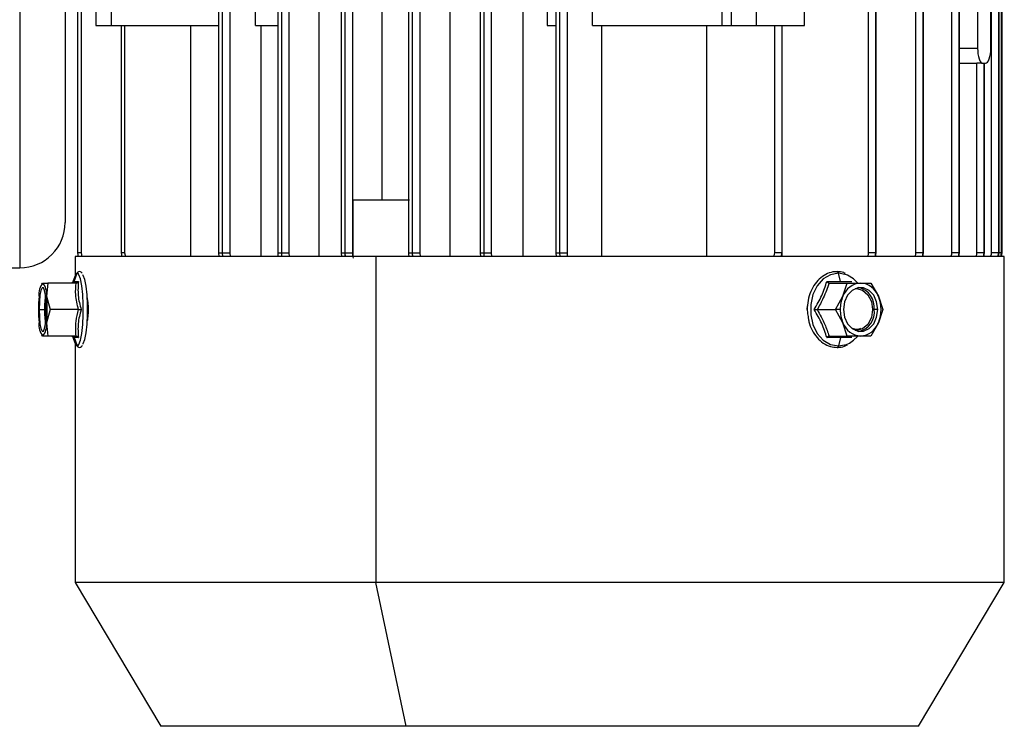
# Model space of a CAD drawing. Units: millimetres. Extents: x -2188 to 4482, y -1954 to 2095.
# Drawn here: x 592 to 722, y 1076 to 1169 of the extents above; entities that cross this region are included whole.
import ezdxf

# ---------------------------------------------------------------- set-up
doc = ezdxf.new("R2010")
doc.units = ezdxf.units.MM

msp = doc.modelspace()

# ---------------------------------------------------------------- linework, layer by layer
at = {"color": 7, "linetype": 'Continuous', "lineweight": 25}
for p, q in [((591.7, 1736.01), (591.7, 1136.01)), ((597.7, 1730.01), (597.7, 1142.01)), ((631.15, 1243.01), (631.15, 1137.51)), ((648.46, 1243.01), (648.46, 1137.51)), ((658.08, 1243.01), (658.08, 1137.51)), ((617.93, 1241.01), (617.93, 1138.01)), ((618.42, 1241.01), (618.42, 1138.01)), ((618.46, 1138.01), (618.46, 1241.01)), ((619.42, 1241.01), (619.42, 1138.01)), ((625.74, 1241.01), (625.74, 1138.01)), ((626.23, 1241.01), (626.23, 1138.01)), ((626.27, 1138.01), (626.27, 1241.01)), ((627.23, 1241.01), (627.23, 1138.01)), ((634.12, 1241.01), (634.12, 1138.01)), ((634.6, 1241.01), (634.6, 1138.01)), ((634.65, 1138.01), (634.65, 1241.01)), ((635.6, 1241.01), (635.6, 1138.01)), ((643.02, 1241.01), (643.02, 1138.01)), ((643.5, 1241.01), (643.5, 1138.01)), ((643.55, 1138.01), (643.55, 1241.01)), ((644.5, 1241.01), (644.5, 1138.01)), ((652.44, 1241.01), (652.44, 1138.01)), ((652.93, 1241.01), (652.93, 1138.01)), ((652.97, 1138.01), (652.97, 1241.01)), ((653.93, 1241.01), (653.93, 1138.01)), ((662.44, 1241.01), (662.44, 1138.01)), ((662.93, 1241.01), (662.93, 1138.01)), ((662.97, 1138.01), (662.97, 1241.01)), ((663.92, 1241.01), (663.92, 1138.01)), ((703.72, 1138.01), (703.72, 1241.01)), ((704.66, 1241.01), (704.66, 1138.01)), ((704.68, 1138.01), (704.68, 1241.01)), ((704.73, 1138.01), (704.73, 1241.01)), ((709.97, 1138.01), (709.97, 1241.01)), ((710.91, 1241.01), (710.91, 1138.01)), ((710.93, 1138.01), (710.93, 1241.01)), ((710.97, 1138.01), (710.97, 1241.01)), ((714.7, 1138.01), (714.7, 1241.01)), ((715.64, 1241.01), (715.64, 1138.01)), ((715.65, 1138.01), (715.65, 1241.01)), ((715.7, 1138.01), (715.7, 1241.01)), ((719.93, 1138.01), (719.93, 1241.01)), ((720.87, 1241.01), (720.87, 1138.01)), ((720.88, 1138.01), (720.88, 1241.01)), ((720.93, 1138.01), (720.93, 1241.01)), ((721.26, 1241.01), (721.26, 1138.01)), ((721.27, 1138.01), (721.27, 1241.01)), ((721.32, 1138.01), (721.32, 1241.01)), ((639.48, 1234.01), (639.48, 1145.01)), ((599.33, 1221.91), (599.33, 1138.01)), ((599.79, 1222.28), (599.79, 1138.01)), ((601.73, 1183.01), (601.73, 1168.01)), ((603.79, 1183.01), (603.79, 1168.01)), ((622.8, 1168.01), (622.8, 1183.01)), ((661.3, 1183.01), (661.3, 1168.01)), ((667.28, 1168.01), (667.28, 1183.01)), ((684.37, 1183.01), (684.37, 1168.01)), ((685.59, 1183.01), (685.59, 1168.01)), ((688.87, 1183.01), (688.87, 1168.01)), ((695.24, 1168.01), (695.24, 1183.01)), ((718.09, 1171.01), (718.09, 1165.01)), ((719.84, 1165.01), (719.84, 1171.01)), ((601.73, 1168.01), (603.79, 1168.01)), ((603.79, 1168.01), (617.93, 1168.01)), ((605.08, 1168.01), (605.08, 1138.01)), ((605.54, 1168.01), (605.54, 1138.01)), ((614.28, 1137.51), (614.28, 1168.01)), ((622.8, 1168.01), (625.74, 1168.01)), ((623.53, 1168.01), (623.53, 1137.51)), ((661.3, 1168.01), (662.44, 1168.01)), ((667.28, 1168.01), (684.37, 1168.01)), ((668.45, 1168.01), (668.45, 1137.51)), ((682.37, 1137.51), (682.37, 1168.01)), ((684.37, 1168.01), (685.59, 1168.01)), ((685.59, 1168.01), (688.87, 1168.01)), ((688.87, 1168.01), (692.27, 1168.01)), ((691.33, 1138.01), (691.33, 1168.01)), ((692.27, 1168.01), (692.27, 1138.01)), ((692.29, 1168.01), (695.24, 1168.01)), ((692.29, 1138.01), (692.29, 1168.01)), ((692.33, 1138.01), (692.33, 1168.01)), ((715.7, 1165.01), (718.09, 1165.01)), ((715.7, 1163.04), (718.02, 1163.03)), ((718.02, 1138.01), (718.02, 1163.03)), ((718.63, 1163.01), (718.79, 1163.01)), ((718.79, 1163.01), (718.96, 1163.01)), ((718.96, 1163.01), (718.96, 1138.01)), ((718.97, 1163.01), (719.14, 1163.01)), ((718.97, 1138.01), (718.97, 1163.01)), ((719.02, 1138.01), (719.02, 1163.01)), ((635.69, 1145.01), (643.13, 1145.01)), ((635.69, 1137.51), (635.69, 1145.01)), ((599.02, 1137.51), (599.02, 1135.05)), ((638.69, 1137.51), (599.02, 1137.51)), ((599.33, 1138.01), (599.42, 1137.51)), ((599.79, 1138.01), (599.33, 1138.01)), ((599.79, 1138.01), (599.89, 1137.51)), ((605.08, 1138.01), (605.17, 1137.51)), ((605.54, 1138.01), (605.08, 1138.01)), ((605.54, 1138.01), (605.64, 1137.51)), ((617.93, 1138.01), (617.98, 1137.51)), ((617.93, 1138.01), (618.42, 1138.01)), ((618.42, 1138.01), (618.46, 1138.01)), ((618.42, 1138.01), (618.45, 1137.51)), ((618.46, 1138.01), (619.42, 1138.01)), ((618.5, 1137.51), (618.46, 1138.01)), ((619.42, 1138.01), (619.46, 1137.51)), ((625.74, 1138.01), (625.78, 1137.51)), ((625.74, 1138.01), (626.23, 1138.01)), ((626.23, 1138.01), (626.27, 1138.01)), ((626.23, 1138.01), (626.26, 1137.51)), ((626.27, 1138.01), (627.23, 1138.01)), ((626.31, 1137.51), (626.27, 1138.01)), ((627.23, 1138.01), (627.27, 1137.51)), ((634.12, 1138.01), (634.16, 1137.51)), ((634.12, 1138.01), (634.6, 1138.01)), ((634.6, 1138.01), (634.65, 1138.01)), ((634.6, 1138.01), (634.64, 1137.51)), ((634.65, 1138.01), (635.6, 1138.01)), ((638.69, 1137.51), (638.69, 1094.51)), ((721.62, 1137.51), (638.69, 1137.51)), ((643.02, 1138.01), (643.5, 1138.01)), ((643.5, 1138.01), (643.55, 1138.01)), ((643.55, 1138.01), (644.5, 1138.01)), ((643.58, 1137.51), (643.55, 1138.01)), ((644.5, 1138.01), (644.55, 1137.51)), ((652.44, 1138.01), (652.49, 1137.51)), ((652.44, 1138.01), (652.93, 1138.01)), ((652.93, 1138.01), (652.97, 1138.01)), ((652.93, 1138.01), (652.96, 1137.51)), ((652.97, 1138.01), (653.93, 1138.01)), ((653.01, 1137.51), (652.97, 1138.01)), ((653.93, 1138.01), (653.97, 1137.51)), ((662.44, 1138.01), (662.48, 1137.51)), ((662.44, 1138.01), (662.93, 1138.01)), ((662.93, 1138.01), (662.97, 1138.01)), ((662.93, 1138.01), (662.96, 1137.51)), ((662.97, 1138.01), (663.92, 1138.01)), ((663, 1137.51), (662.97, 1138.01)), ((663.92, 1138.01), (663.96, 1137.51)), ((692.27, 1138.01), (691.33, 1138.01)), ((692.27, 1138.01), (692.18, 1137.51)), ((692.2, 1137.51), (692.29, 1138.01)), ((692.25, 1137.51), (692.33, 1138.01)), ((692.27, 1138.01), (692.29, 1138.01)), ((692.33, 1138.01), (692.29, 1138.01)), ((692.29, 1137.51), (692.29, 1137.77)), ((704.66, 1138.01), (703.72, 1138.01)), ((704.66, 1138.01), (704.57, 1137.51)), ((704.59, 1137.51), (704.68, 1138.01)), ((704.64, 1137.51), (704.73, 1138.01)), ((704.66, 1138.01), (704.68, 1138.01)), ((704.73, 1138.01), (704.68, 1138.01)), ((710.91, 1138.01), (709.97, 1138.01)), ((710.91, 1138.01), (710.82, 1137.51)), ((710.84, 1137.51), (710.93, 1138.01)), ((710.89, 1137.51), (710.97, 1138.01)), ((710.91, 1138.01), (710.93, 1138.01)), ((710.97, 1138.01), (710.93, 1138.01)), ((715.64, 1138.01), (714.7, 1138.01)), ((715.64, 1138.01), (715.55, 1137.51)), ((715.56, 1137.51), (715.65, 1138.01)), ((715.62, 1137.51), (715.7, 1138.01)), ((715.64, 1138.01), (715.65, 1138.01)), ((715.7, 1138.01), (715.65, 1138.01)), ((718.96, 1138.01), (718.02, 1138.01)), ((718.96, 1138.01), (718.87, 1137.51)), ((718.88, 1137.51), (718.97, 1138.01)), ((718.94, 1137.51), (719.02, 1138.01)), ((718.96, 1138.01), (718.97, 1138.01)), ((719.02, 1138.01), (718.97, 1138.01)), ((720.87, 1138.01), (719.93, 1138.01)), ((720.87, 1138.01), (720.78, 1137.51)), ((720.79, 1137.51), (720.88, 1138.01)), ((720.85, 1137.51), (720.93, 1138.01)), ((720.87, 1138.01), (720.88, 1138.01)), ((720.93, 1138.01), (720.88, 1138.01)), ((721.26, 1138.01), (720.94, 1138.01)), ((721.26, 1138.01), (721.17, 1137.51)), ((721.18, 1137.51), (721.27, 1138.01)), ((721.24, 1137.51), (721.32, 1138.01)), ((721.26, 1138.01), (721.27, 1138.01)), ((721.32, 1138.01), (721.27, 1138.01)), ((721.62, 1094.51), (721.62, 1137.51)), ((563.7, 1136.01), (591.7, 1136.01)), ((598.76, 1134.29), (598.74, 1134.23)), ((598.91, 1134.76), (598.76, 1134.29)), ((598.89, 1134.21), (599.28, 1135.31)), ((599.28, 1135.31), (599.22, 1135.29)), ((599.45, 1135.2), (599.28, 1135.31)), ((599.57, 1135.51), (599.38, 1135.44)), ((699.99, 1134.21), (699.74, 1135.31)), ((594.66, 1134.01), (594.58, 1133.86)), ((594.75, 1134.01), (595.39, 1134.01)), ((595.39, 1134.01), (595.25, 1132.26)), ((599.13, 1134.01), (595.39, 1134.01)), ((598.76, 1134.22), (598.89, 1134.21)), ((598.89, 1134.21), (599.45, 1134.22)), ((698.21, 1134.22), (699.99, 1134.21)), ((698.5, 1134.01), (700.91, 1134.01)), ((699.99, 1134.21), (701.51, 1134.22)), ((700.33, 1132.26), (700.91, 1134.01)), ((700.91, 1134.01), (702.67, 1134.01)), ((702.67, 1134.01), (704.03, 1134.01)), ((704.03, 1134.01), (705.01, 1132.26)), ((595.25, 1132.26), (595.72, 1130.51)), ((699.35, 1130.51), (700.33, 1132.26)), ((705.01, 1132.26), (705.59, 1130.51)), ((594.26, 1130.51), (594.97, 1130.51)), ((594.97, 1130.51), (595.14, 1130.51)), ((595.72, 1130.51), (595.25, 1128.76)), ((599.46, 1130.51), (595.72, 1130.51)), ((695.59, 1130.51), (695.67, 1131)), ((696.94, 1130.51), (699.35, 1130.51)), ((700.33, 1128.76), (699.35, 1130.51)), ((699.97, 1130.51), (699.35, 1130.51)), ((704.46, 1130.51), (704.25, 1130.51)), ((704.92, 1130.51), (704.46, 1130.51)), ((705.59, 1130.51), (705.01, 1128.76)), ((595.25, 1128.76), (595.39, 1127.01)), ((700.91, 1127.01), (700.33, 1128.76)), ((705.01, 1128.76), (704.03, 1127.01)), ((594.58, 1127.16), (594.66, 1127)), ((595.39, 1127.01), (594.75, 1127.01)), ((599.13, 1127.01), (595.39, 1127.01)), ((598.74, 1126.8), (598.76, 1126.74)), ((598.89, 1126.81), (598.76, 1126.8)), ((598.76, 1126.74), (598.91, 1126.26)), ((598.89, 1126.81), (599.28, 1125.72)), ((599.45, 1126.8), (598.89, 1126.81)), ((699.99, 1126.81), (698.21, 1126.8)), ((698.5, 1127.01), (700.91, 1127.01)), ((699.99, 1126.81), (699.74, 1125.72)), ((701.51, 1126.8), (699.99, 1126.81)), ((702.67, 1127.01), (700.91, 1127.01)), ((704.03, 1127.01), (702.67, 1127.01)), ((599.02, 1125.97), (599.02, 1094.51)), ((599.22, 1125.73), (599.28, 1125.72)), ((599.28, 1125.72), (599.4, 1125.77)), ((599.39, 1125.57), (599.57, 1125.51)), ((599.02, 1094.51), (610.32, 1075.51)), ((638.69, 1094.51), (599.02, 1094.51)), ((721.62, 1094.51), (638.69, 1094.51)), ((642.68, 1075.51), (638.69, 1094.51)), ((710.32, 1075.51), (721.62, 1094.51)), ((642.68, 1075.51), (610.32, 1075.51)), ((710.32, 1075.51), (642.68, 1075.51))]:
    msp.add_line(p, q, dxfattribs=at)
at = {"color": 7, "linetype": 'Continuous', "lineweight": 25, "flags": 128}
for points in [[(718.09, 1165.01), (718.11, 1164.62), (718.15, 1164.25), (718.21, 1163.9), (718.3, 1163.6), (718.4, 1163.35), (718.52, 1163.16), (718.65, 1163.05), (718.79, 1163.01)], [(719.14, 1163.01), (719.28, 1163.05), (719.41, 1163.16), (719.53, 1163.35), (719.63, 1163.6), (719.72, 1163.9), (719.79, 1164.25), (719.83, 1164.62), (719.84, 1165.01)], [(599.22, 1135.29), (599.06, 1135.11), (598.91, 1134.76)], [(599.4, 1125.77), (599.51, 1125.91), (599.71, 1126.48), (599.88, 1127.37), (600.01, 1128.52), (600.07, 1129.83), (600.07, 1131.19), (600.01, 1132.5), (599.88, 1133.65), (599.71, 1134.55), (599.51, 1135.11), (599.45, 1135.2)], [(600.06, 1125.96), (600.09, 1126.01), (600.29, 1126.57), (600.46, 1127.44), (600.58, 1128.56), (600.64, 1129.84), (600.64, 1131.18), (600.58, 1132.46), (600.46, 1133.58), (600.29, 1134.46), (600.09, 1135.01), (600.03, 1135.11)], [(699.74, 1135.31), (698.7, 1135.11), (697.74, 1134.55), (696.94, 1133.65), (696.37, 1132.5), (696.08, 1131.19), (696.08, 1129.83), (696.37, 1128.52), (696.94, 1127.37), (697.74, 1126.48), (698.7, 1125.91), (699.74, 1125.72)], [(700.92, 1135.06), (700.78, 1135.11), (699.74, 1135.31)], [(702.26, 1134.02), (701.74, 1134.55), (700.92, 1135.06)], [(595.23, 1130.51), (595.2, 1131.51), (595.12, 1132.39), (594.99, 1133.04), (594.83, 1133.38), (594.66, 1133.38), (594.5, 1133.04), (594.37, 1132.39), (594.29, 1131.51), (594.26, 1130.51)], [(704.92, 1130.51), (704.78, 1131.51), (704.39, 1132.39), (703.79, 1133.04), (703.06, 1133.38), (702.28, 1133.38), (701.54, 1133.04), (700.95, 1132.39), (700.55, 1131.51), (700.42, 1130.51)], [(701.95, 1133.28), (702.12, 1133.28), (702.93, 1133.07), (703.63, 1132.47), (704.09, 1131.57), (704.25, 1130.51)], [(595.14, 1130.51), (595.18, 1131.57), (595.19, 1131.72)], [(594.26, 1130.51), (594.29, 1129.51), (594.37, 1128.64), (594.5, 1127.99), (594.66, 1127.64), (594.83, 1127.64), (594.99, 1127.99), (595.12, 1128.64), (595.2, 1129.51), (595.23, 1130.51)], [(595.19, 1129.3), (595.18, 1129.45), (595.14, 1130.51)], [(700.42, 1130.51), (700.55, 1129.51), (700.95, 1128.64), (701.54, 1127.99), (702.28, 1127.64), (703.06, 1127.64), (703.79, 1127.99), (704.39, 1128.64), (704.78, 1129.51), (704.92, 1130.51)], [(704.25, 1130.51), (704.09, 1129.45), (703.63, 1128.55), (702.93, 1127.95), (702.12, 1127.74), (701.95, 1127.75)], [(701.18, 1126.09), (701.74, 1126.48), (702.24, 1126.97)], [(598.91, 1126.26), (599.06, 1125.91), (599.22, 1125.73)], [(699.74, 1125.72), (700.78, 1125.91), (701.18, 1126.09)]]:
    msp.add_lwpolyline(points, dxfattribs=at)
at = {"color": 7, "linetype": 'Continuous', "lineweight": 25}
for centre, radius, start, end in [((591.7, 1142.01), 6, 270, 360), ((599.57, 1135.21), 0.305, 90.2014, 160.5609), ((699.52, 1135.29), 0.22, 3.5357, 81.0113), ((596.68, 1132.51), 2.45, 142.1598, 185.7736), ((592.81, 1132.51), 2.45, 354.2264, 37.8402), ((702.84, 1131.34), 2.67, 93.7243, 159.9253), ((701.77, 1130.8), 2.7, 353.9617, 75.7044), ((702.49, 1131.34), 2.67, 20.0747, 86.2757), ((612.85, 1130.56), 18.68, 174.7673, 180.1416), ((607.78, 1130.67), 12.81, 171.8653, 180.7287), ((575.84, 1130.51), 19.49, 354.8482, 5.1518), ((704.29, 1130.53), 4.32, 156.398, 180.2552), ((700.97, 1130.51), 4.4, 336.5452, 23.4548), ((612.85, 1130.47), 18.68, 179.8584, 185.2327), ((607.78, 1130.35), 12.81, 179.2713, 188.1347), ((704.29, 1130.49), 4.32, 179.7448, 203.602), ((701.84, 1130.18), 2.64, 283.1563, 7.1776), ((596.68, 1128.51), 2.45, 174.2264, 217.8402), ((592.81, 1128.51), 2.45, 322.1598, 5.7736), ((702.84, 1129.68), 2.67, 200.0747, 266.2757), ((702.49, 1129.68), 2.67, 273.7243, 339.9253), ((599.57, 1125.82), 0.305, 199.4391, 269.8011), ((699.52, 1125.73), 0.22, 278.9873, 356.4645)]:
    msp.add_arc(centre, radius, start, end, dxfattribs=at)
for points, knots in [([(718.63, 1163.01), (718.59, 1163.01), (718.5, 1163.01), (718.33, 1163.02), (718.16, 1163.03), (718.06, 1163.03), (718.02, 1163.03)], [0, 0, 0, 0, 0.201115, 0.50033, 0.778287, 1, 1, 1, 1]), ([(634.67, 1137.51), (634.67, 1137.52), (634.65, 1137.68), (634.65, 1137.85), (634.65, 1138.01)], [0, 0, 0, 0, 0.045596, 1, 1, 1, 1]), ([(635.6, 1138.01), (635.61, 1137.87), (635.62, 1137.62), (635.67, 1137.4), (635.69, 1137.3)], [0, 0, 0, 0, 0.559978, 1, 1, 1, 1]), ([(643.02, 1138.01), (643.02, 1137.85), (643.02, 1137.68), (643.04, 1137.52), (643.05, 1137.51)], [0, 0, 0, 0, 0.934861, 1, 1, 1, 1]), ([(643.5, 1138.01), (643.5, 1137.85), (643.51, 1137.68), (643.53, 1137.52), (643.53, 1137.51)], [0, 0, 0, 0, 0.954404, 1, 1, 1, 1]), ([(691.21, 1137.51), (691.23, 1137.54), (691.32, 1137.69), (691.32, 1137.87), (691.33, 1138.01)], [0, 0, 0, 0, 0.210438, 1, 1, 1, 1]), ([(703.61, 1137.51), (703.62, 1137.54), (703.71, 1137.69), (703.71, 1137.87), (703.72, 1138.01)], [0, 0, 0, 0, 0.21043, 1, 1, 1, 1]), ([(709.85, 1137.51), (709.87, 1137.54), (709.96, 1137.69), (709.96, 1137.87), (709.97, 1138.01)], [0, 0, 0, 0, 0.210433, 1, 1, 1, 1]), ([(714.58, 1137.51), (714.6, 1137.54), (714.68, 1137.69), (714.69, 1137.87), (714.7, 1138.01)], [0, 0, 0, 0, 0.210434, 1, 1, 1, 1]), ([(717.9, 1137.51), (717.92, 1137.54), (718, 1137.69), (718.01, 1137.87), (718.02, 1138.01)], [0, 0, 0, 0, 0.2104351, 1, 1, 1, 1]), ([(719.81, 1137.51), (719.83, 1137.54), (719.92, 1137.69), (719.92, 1137.87), (719.93, 1138.01)], [0, 0, 0, 0, 0.210435, 1, 1, 1, 1]), ([(599.95, 1135.29), (599.91, 1135.35), (599.83, 1135.46), (599.66, 1135.49), (599.57, 1135.51)], [0, 0, 0, 0, 0.454421, 1, 1, 1, 1]), ([(699.55, 1135.51), (699.37, 1135.5), (698.86, 1135.48), (698.05, 1135.18), (697.18, 1134.57), (696.47, 1133.69), (695.94, 1132.62), (695.65, 1131.41), (695.58, 1130.29), (695.71, 1129.64), (695.76, 1129.39)], [0, 0, 0, 0, 0.075886, 0.213689, 0.351964, 0.491331, 0.631717, 0.772661, 0.913846, 1, 1, 1, 1]), ([(700.68, 1135.27), (700.6, 1135.31), (700.24, 1135.49), (699.85, 1135.5), (699.55, 1135.51)], [0, 0, 0, 0, 0.235107, 1, 1, 1, 1]), ([(598.74, 1134.22), (598.72, 1134.18), (598.69, 1134.1), (598.61, 1134.06), (598.57, 1134.04)], [0, 0, 0, 0, 0.5355001, 1, 1, 1, 1]), ([(599.46, 1130.51), (599.3, 1131.17), (599.02, 1132.33), (599.09, 1133.5), (599.13, 1134.01)], [0, 0, 0, 0, 0.559943, 1, 1, 1, 1]), ([(599.13, 1134.01), (599.16, 1134.01), (599.23, 1134.02), (599.32, 1134.07), (599.4, 1134.14), (599.44, 1134.19), (599.45, 1134.22)], [0, 0, 0, 0, 0.2309013, 0.4994849, 0.7500674, 1, 1, 1, 1]), ([(599.45, 1134.22), (599.41, 1133.6), (599.31, 1132.36), (599.64, 1131.13), (599.81, 1130.51)], [0, 0, 0, 0, 0.499333, 1, 1, 1, 1]), ([(696.55, 1130.51), (696.9, 1131.13), (697.6, 1132.36), (698, 1133.6), (698.21, 1134.22)], [0, 0, 0, 0, 0.499333, 1, 1, 1, 1]), ([(698.5, 1134.01), (698.27, 1133.36), (697.86, 1132.19), (697.22, 1131.02), (696.94, 1130.51)], [0, 0, 0, 0, 0.559943, 1, 1, 1, 1]), ([(698.21, 1134.22), (698.23, 1134.19), (698.27, 1134.14), (698.35, 1134.07), (698.43, 1134.02), (698.48, 1134.01), (698.5, 1134.01)], [0, 0, 0, 0, 0.250176, 0.500555, 0.769158, 1, 1, 1, 1]), ([(600.6, 1132.04), (600.63, 1131.86), (600.71, 1131.41), (600.74, 1130.51), (600.71, 1129.63), (600.63, 1129.2), (600.61, 1129.03)], [0, 0, 0, 0, 0.2118995, 0.5103814, 0.8087286, 1, 1, 1, 1]), ([(599.13, 1127.01), (599.09, 1127.67), (599.03, 1128.83), (599.33, 1130), (599.46, 1130.51)], [0, 0, 0, 0, 0.559943, 1, 1, 1, 1]), ([(599.81, 1130.51), (599.64, 1129.9), (599.31, 1128.67), (599.41, 1127.42), (599.45, 1126.8)], [0, 0, 0, 0, 0.499333, 1, 1, 1, 1]), ([(599.46, 1130.51), (599.49, 1130.51), (599.56, 1130.51), (599.66, 1130.51), (599.75, 1130.51), (599.79, 1130.51), (599.81, 1130.51)], [0, 0, 0, 0, 0.230901, 0.499485, 0.750067, 1, 1, 1, 1]), ([(698.21, 1126.8), (698, 1127.42), (697.6, 1128.67), (696.9, 1129.9), (696.55, 1130.51)], [0, 0, 0, 0, 0.499333, 1, 1, 1, 1]), ([(696.55, 1130.51), (696.59, 1130.51), (696.66, 1130.51), (696.76, 1130.51), (696.87, 1130.51), (696.92, 1130.51), (696.94, 1130.51)], [0, 0, 0, 0, 0.250175, 0.500554, 0.769158, 1, 1, 1, 1]), ([(696.94, 1130.51), (697.29, 1129.86), (697.93, 1128.69), (698.32, 1127.52), (698.5, 1127.01)], [0, 0, 0, 0, 0.559943, 1, 1, 1, 1]), ([(695.76, 1129.39), (695.78, 1129.22), (695.86, 1128.65), (696.24, 1127.74), (696.88, 1126.76), (697.72, 1126.03), (698.63, 1125.59), (699.26, 1125.54), (699.55, 1125.51)], [0, 0, 0, 0, 0.074172, 0.264372, 0.454814, 0.645101, 0.834367, 1, 1, 1, 1]), ([(702.65, 1127.99), (702.51, 1127.94), (702.16, 1127.82), (701.8, 1127.94), (701.58, 1128.02)], [0, 0, 0, 0, 0.379708, 1, 1, 1, 1]), ([(598.57, 1126.98), (598.61, 1126.96), (598.69, 1126.92), (598.72, 1126.85), (598.74, 1126.8)], [0, 0, 0, 0, 0.46408, 1, 1, 1, 1]), ([(599.13, 1127.01), (599.16, 1127.01), (599.23, 1127), (599.32, 1126.95), (599.4, 1126.88), (599.44, 1126.83), (599.45, 1126.8)], [0, 0, 0, 0, 0.230901, 0.499485, 0.750067, 1, 1, 1, 1]), ([(698.21, 1126.8), (698.23, 1126.83), (698.27, 1126.88), (698.35, 1126.95), (698.43, 1127), (698.48, 1127.01), (698.5, 1127.01)], [0, 0, 0, 0, 0.2501754, 0.5005539, 0.7691582, 1, 1, 1, 1]), ([(599.57, 1125.51), (599.68, 1125.54), (599.88, 1125.59), (599.96, 1125.73), (600, 1125.79)], [0, 0, 0, 0, 0.572449, 1, 1, 1, 1]), ([(699.55, 1125.51), (699.74, 1125.52), (700.21, 1125.54), (700.65, 1125.73), (700.93, 1125.84)], [0, 0, 0, 0, 0.385365, 1, 1, 1, 1])]:
    msp.add_open_spline(points, degree=3, knots=knots, dxfattribs=at)

doc.saveas('drawing.dxf')
